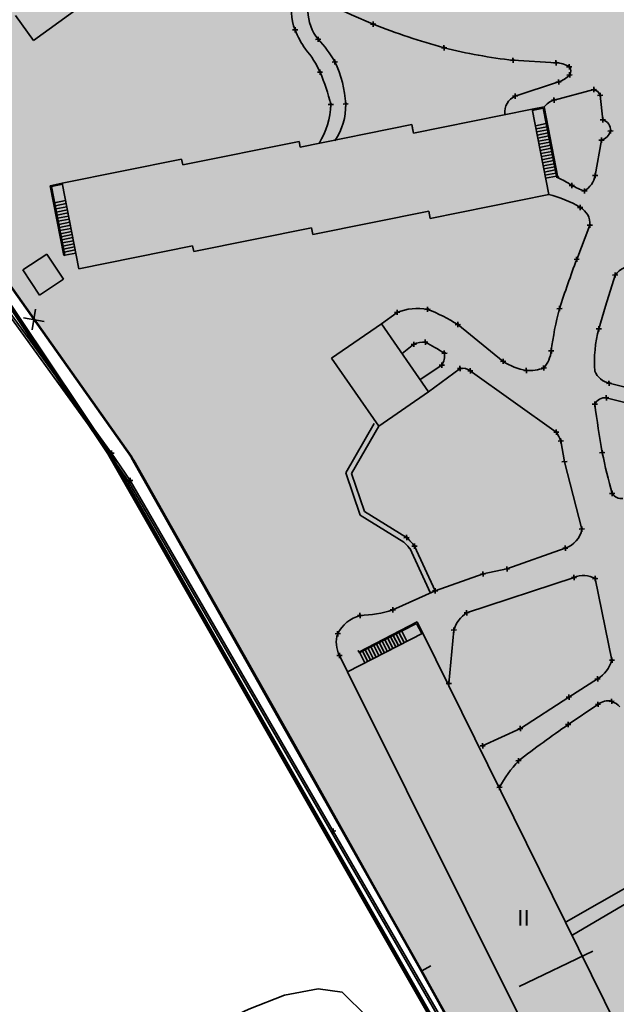
# Model space of a CAD drawing. Units: metres. Extents: x 374333 to 376362, y 4316705 to 4317750.
# Drawn here: x 375149 to 375206, y 4317342 to 4317436 of the extents above; entities that cross this region are included whole.
import ezdxf

# ---------------------------------------------------------------- set-up
doc = ezdxf.new("R2010")
doc.units = ezdxf.units.M
doc.header["$LTSCALE"] = 7.5
for name, color, linetype, lineweight in [('CARTOGRAFIA', 7, 'Continuous', 35), ('CASCO', 7, 'Continuous', 140), ('LIMITE TRAMAS', 7, 'Continuous', 20)]:
    doc.layers.add(name, color=color, linetype=linetype, lineweight=lineweight)
doc.layers.add('ET-2', color=211, linetype='Continuous')
doc.styles.add('ARIAL', font='arial.ttf')

# ---------------------------------------------------------------- blocks, each defined once
blk = doc.blocks.new('CARTO')
at = {"layer": 'CARTOGRAFIA', "color": 7}
for p, q in [((375164.194, 4317443.958), (375150.342, 4317433.94)), ((375150.342, 4317433.94), (375148.629, 4317436.308)), ((375182.713, 4317435.234), (375182.696, 4317435.733)), ((375175.018, 4317434.932), (375175.518, 4317434.949)), ((375175.277, 4317434.69), (375175.26, 4317435.19)), ((375182.455, 4317435.475), (375182.955, 4317435.492)), ((375177.214, 4317434.03), (375177.714, 4317434.047)), ((375177.473, 4317433.789), (375177.456, 4317434.288)), ((375189.205, 4317433.226), (375189.704, 4317433.243)), ((375189.463, 4317432.985), (375189.446, 4317433.485)), ((375178.788, 4317431.876), (375179.288, 4317431.893)), ((375179.046, 4317431.635), (375179.03, 4317432.135)), ((375195.78, 4317432.03), (375196.28, 4317432.047)), ((375196.038, 4317431.789), (375196.021, 4317432.289)), ((375200.125, 4317431.797), (375196.03, 4317432.039)), ((375200.133, 4317431.547), (375200.116, 4317432.046)), ((375177.644, 4317430.653), (375177.627, 4317431.153)), ((375199.875, 4317431.788), (375200.375, 4317431.805)), ((375201.134, 4317431.403), (375201.634, 4317431.42)), ((375201.392, 4317431.161), (375201.375, 4317431.661)), ((375177.386, 4317430.894), (375177.885, 4317430.911)), ((375200.373, 4317429.725), (375200.356, 4317430.225)), ((375201.166, 4317430.638), (375201.665, 4317430.655)), ((375201.424, 4317430.397), (375201.407, 4317430.896)), ((375200.364, 4317429.975), (375196.224, 4317428.635)), ((375199.929, 4317428.251), (375203.721, 4317429.247)), ((375200.114, 4317429.967), (375200.614, 4317429.984)), ((375203.471, 4317429.238), (375203.971, 4317429.255)), ((375203.729, 4317428.997), (375203.712, 4317429.497)), ((375180.09, 4317427.629), (375180.073, 4317428.129)), ((375195.975, 4317428.627), (375196.474, 4317428.644)), ((375196.233, 4317428.385), (375196.216, 4317428.885)), ((375199.679, 4317428.243), (375200.179, 4317428.26)), ((375199.938, 4317428.002), (375199.921, 4317428.501)), ((375204.088, 4317428.686), (375204.588, 4317428.703)), ((375204.346, 4317428.444), (375204.329, 4317428.944)), ((375204.338, 4317428.694), (375204.573, 4317426.365)), ((375178.406, 4317427.819), (375178.905, 4317427.835)), ((375178.664, 4317427.577), (375178.647, 4317428.077)), ((375179.832, 4317427.871), (375180.332, 4317427.887)), ((375186.549, 4317425.09), (375197.839, 4317427.37)), ((375198.98, 4317427.601), (375197.839, 4317427.37)), ((375197.839, 4317427.37), (375199.425, 4317419.26)), ((375198.901, 4317427.483), (375197.859, 4317427.272)), ((375200.197, 4317420.856), (375198.901, 4317427.483)), ((375200.295, 4317420.875), (375198.98, 4317427.601)), ((375204.323, 4317426.356), (375204.823, 4317426.373)), ((375204.581, 4317426.115), (375204.565, 4317426.615)), ((375175.74, 4317423.773), (375186.386, 4317425.924)), ((375186.386, 4317425.924), (375186.549, 4317425.09)), ((375186.386, 4317425.924), (375186.492, 4317425.381)), ((375199.19, 4317426.011), (375198.156, 4317425.802)), ((375199.249, 4317425.717), (375198.216, 4317425.508)), ((375199.309, 4317425.423), (375198.275, 4317425.214)), ((375205.056, 4317425.295), (375205.555, 4317425.312)), ((375205.314, 4317425.053), (375205.297, 4317425.553)), ((375199.368, 4317425.129), (375198.334, 4317424.92)), ((375199.427, 4317424.835), (375198.394, 4317424.626)), ((375199.487, 4317424.541), (375198.453, 4317424.332)), ((375204.451, 4317424.438), (375203.844, 4317421.066)), ((375204.201, 4317424.43), (375204.701, 4317424.447)), ((375204.46, 4317424.188), (375204.443, 4317424.688)), ((375164.56, 4317422.079), (375175.634, 4317424.316)), ((375175.634, 4317424.316), (375175.74, 4317423.773)), ((375199.546, 4317424.247), (375198.513, 4317424.038)), ((375198.546, 4317423.738), (375199.595, 4317423.95)), ((375198.609, 4317423.447), (375199.651, 4317423.656)), ((375153.075, 4317420.323), (375164.454, 4317422.621)), ((375164.454, 4317422.621), (375164.56, 4317422.079)), ((375198.665, 4317423.152), (375199.71, 4317423.361)), ((375199.784, 4317423.07), (375198.75, 4317422.862)), ((375198.775, 4317422.563), (375199.821, 4317422.771)), ((375138.21, 4317421.612), (375157.776, 4317394.612)), ((375198.839, 4317422.26), (375199.884, 4317422.481)), ((375199.936, 4317422.186), (375198.893, 4317421.982)), ((375199.992, 4317421.892), (375198.945, 4317421.688)), ((375200.05, 4317421.597), (375199.003, 4317421.393)), ((375138.048, 4317421.495), (375157.614, 4317394.495)), ((375200.104, 4317421.303), (375199.068, 4317421.091)), ((375200.17, 4317421.008), (375199.113, 4317420.796)), ((375200.197, 4317420.856), (375200.295, 4317420.875)), ((375203.594, 4317421.058), (375204.094, 4317421.075)), ((375203.852, 4317420.816), (375203.836, 4317421.316)), ((375153.075, 4317420.323), (375151.923, 4317420.09)), ((375153.223, 4317413.446), (375151.923, 4317420.091)), ((375153.094, 4317420.225), (375152.04, 4317420.012)), ((375153.321, 4317413.465), (375152.041, 4317420.013)), ((375154.666, 4317412.184), (375153.075, 4317420.323)), ((375201.371, 4317420.112), (375201.87, 4317420.128)), ((375201.629, 4317419.87), (375201.612, 4317420.37)), ((375202.842, 4317419.338), (375202.825, 4317419.838)), ((375199.425, 4317419.26), (375188.135, 4317416.98)), ((375202.584, 4317419.58), (375203.083, 4317419.597)), ((375152.337, 4317418.469), (375153.393, 4317418.678)), ((375152.396, 4317418.175), (375153.451, 4317418.384)), ((375152.454, 4317417.88), (375153.509, 4317418.089)), ((375202.173, 4317418.013), (375202.673, 4317418.03)), ((375202.431, 4317417.772), (375202.414, 4317418.272)), ((375152.512, 4317417.586), (375153.568, 4317417.795)), ((375152.57, 4317417.292), (375153.626, 4317417.501)), ((375152.629, 4317416.997), (375153.684, 4317417.206)), ((375152.629, 4317416.997), (375153.684, 4317417.206)), ((375152.687, 4317416.703), (375153.743, 4317416.912)), ((375188, 4317417.67), (375176.948, 4317415.438)), ((375188.135, 4317416.98), (375188, 4317417.67)), ((375152.745, 4317416.409), (375153.801, 4317416.618)), ((375152.803, 4317416.115), (375153.859, 4317416.324)), ((375152.846, 4317415.818), (375153.898, 4317416.03)), ((375176.821, 4317416.084), (375165.602, 4317413.818)), ((375176.948, 4317415.438), (375176.821, 4317416.084)), ((375202.091, 4317413.078), (375203.347, 4317416.327)), ((375203.097, 4317416.319), (375203.597, 4317416.336)), ((375203.355, 4317416.077), (375203.339, 4317416.577)), ((375152.905, 4317415.523), (375153.957, 4317415.736)), ((375152.965, 4317415.229), (375154.017, 4317415.442)), ((375153.024, 4317414.935), (375154.076, 4317415.148)), ((375153.083, 4317414.641), (375154.136, 4317414.854)), ((375153.143, 4317414.347), (375154.195, 4317414.56)), ((375153.202, 4317414.053), (375154.254, 4317414.266)), ((375165.494, 4317414.371), (375154.666, 4317412.184)), ((375165.602, 4317413.818), (375165.494, 4317414.371)), ((375151.598, 4317413.574), (375149.314, 4317412.076)), ((375153.199, 4317411.175), (375151.598, 4317413.574)), ((375153.223, 4317413.446), (375153.321, 4317413.465)), ((375153.262, 4317413.759), (375154.314, 4317413.972)), ((375153.321, 4317413.465), (375154.373, 4317413.678)), ((375202.099, 4317412.829), (375202.082, 4317413.328)), ((375201.841, 4317413.07), (375202.341, 4317413.087)), ((375149.314, 4317412.076), (375150.915, 4317409.676)), ((375150.915, 4317409.676), (375149.314, 4317412.076)), ((375205.51, 4317411.576), (375206.01, 4317411.593)), ((375205.769, 4317411.335), (375205.752, 4317411.835)), ((375150.915, 4317409.676), (375153.199, 4317411.175)), ((375187.888, 4317408.067), (375187.871, 4317408.567)), ((375200.455, 4317408.139), (375200.438, 4317408.638)), ((375183.494, 4317406.92), (375184.982, 4317408.029)), ((375184.732, 4317408.02), (375185.232, 4317408.037)), ((375184.991, 4317407.779), (375184.974, 4317408.279)), ((375187.63, 4317408.308), (375188.129, 4317408.325)), ((375200.197, 4317408.38), (375200.697, 4317408.397)), ((375183.494, 4317406.92), (375178.745, 4317403.651)), ((375187.984, 4317400.468), (375183.494, 4317406.92)), ((375190.52, 4317406.852), (375191.02, 4317406.869)), ((375190.779, 4317406.611), (375190.762, 4317407.11)), ((375190.77, 4317406.861), (375195.092, 4317403.359)), ((375204.215, 4317406.214), (375204.199, 4317406.713)), ((375203.957, 4317406.455), (375204.457, 4317406.472)), ((375186.58, 4317404.986), (375185.45, 4317404.096)), ((375186.33, 4317404.977), (375186.829, 4317404.994)), ((375186.588, 4317404.736), (375186.571, 4317405.235)), ((375187.412, 4317405.176), (375187.912, 4317405.193)), ((375187.671, 4317404.934), (375187.654, 4317405.434)), ((375189.238, 4317404.122), (375189.738, 4317404.139)), ((375189.496, 4317403.881), (375189.479, 4317404.38)), ((375199.418, 4317404.349), (375199.918, 4317404.365)), ((375199.677, 4317404.107), (375199.66, 4317404.607)), ((375178.745, 4317403.651), (375183.234, 4317397.199)), ((375189.239, 4317402.998), (375187.176, 4317401.619)), ((375188.989, 4317402.99), (375189.489, 4317403.006)), ((375189.248, 4317402.748), (375189.231, 4317403.248)), ((375190.983, 4317402.435), (375190.966, 4317402.934)), ((375194.842, 4317403.351), (375195.342, 4317403.367)), ((375195.1, 4317403.109), (375195.083, 4317403.609)), ((375198.959, 4317402.476), (375198.943, 4317402.976)), ((375190.975, 4317402.684), (375187.984, 4317400.468)), ((375190.725, 4317402.676), (375191.224, 4317402.693)), ((375191.703, 4317402.444), (375192.203, 4317402.461)), ((375191.961, 4317402.203), (375191.944, 4317402.703)), ((375200.15, 4317396.612), (375191.953, 4317402.453)), ((375197.041, 4317402.485), (375197.541, 4317402.502)), ((375197.299, 4317402.243), (375197.282, 4317402.743)), ((375198.701, 4317402.718), (375199.201, 4317402.734)), ((375204.922, 4317401.26), (375205.422, 4317401.277)), ((375205.18, 4317401.019), (375205.164, 4317401.518)), ((375205.172, 4317401.268), (375209.449, 4317400.212)), ((375187.984, 4317400.468), (375183.234, 4317397.199)), ((375204.918, 4317399.644), (375204.901, 4317400.144)), ((375203.565, 4317399.272), (375204.065, 4317399.289)), ((375203.824, 4317399.03), (375203.807, 4317399.53)), ((375204.66, 4317399.885), (375205.16, 4317399.902)), ((375204.91, 4317399.894), (375209.78, 4317398.644)), ((375180.086, 4317392.729), (375182.801, 4317397.448)), ((375180.632, 4317392.677), (375183.234, 4317397.199)), ((375199.9, 4317396.604), (375200.4, 4317396.621)), ((375200.158, 4317396.362), (375200.141, 4317396.862)), ((375200.321, 4317395.772), (375200.821, 4317395.789)), ((375200.579, 4317395.531), (375200.562, 4317396.031)), ((375200.921, 4317393.802), (375200.571, 4317395.781)), ((375157.526, 4317394.604), (375158.026, 4317394.621)), ((375157.611, 4317394.499), (375159.395, 4317391.903)), ((375157.784, 4317394.362), (375157.768, 4317394.862)), ((375157.776, 4317394.612), (375159.559, 4317392.016)), ((375204.276, 4317394.652), (375204.776, 4317394.669)), ((375204.534, 4317394.41), (375204.518, 4317394.91)), ((375200.671, 4317393.793), (375201.171, 4317393.81)), ((375202.586, 4317387.384), (375200.921, 4317393.802)), ((375181.466, 4317388.721), (375180.086, 4317392.729)), ((375181.88, 4317389.052), (375180.632, 4317392.677)), ((375159.309, 4317392.008), (375159.809, 4317392.025)), ((375159.386, 4317391.916), (375178.718, 4317358.514)), ((375159.568, 4317391.767), (375159.551, 4317392.266)), ((375159.559, 4317392.016), (375178.891, 4317358.614)), ((375205.223, 4317390.758), (375205.723, 4317390.775)), ((375205.481, 4317390.516), (375205.465, 4317391.016)), ((375185.885, 4317386.572), (375181.88, 4317389.052)), ((375185.622, 4317386.147), (375181.466, 4317388.721)), ((375202.336, 4317387.375), (375202.835, 4317387.392)), ((375202.594, 4317387.134), (375202.577, 4317387.634)), ((375185.635, 4317386.563), (375186.135, 4317386.58)), ((375185.894, 4317386.322), (375185.877, 4317386.822)), ((375186.653, 4317385.513), (375186.636, 4317386.013)), ((375188.155, 4317381.289), (375186.191, 4317385.554)), ((375186.395, 4317385.755), (375186.895, 4317385.771)), ((375188.609, 4317381.498), (375186.645, 4317385.763)), ((375201.004, 4317385.568), (375195.448, 4317383.584)), ((375200.754, 4317385.56), (375201.253, 4317385.577)), ((375201.012, 4317385.318), (375200.995, 4317385.818)), ((375193.167, 4317383.107), (375188.609, 4317381.498)), ((375192.917, 4317383.099), (375193.417, 4317383.116)), ((375193.175, 4317382.858), (375193.158, 4317383.357)), ((375195.448, 4317383.584), (375193.167, 4317383.107)), ((375195.198, 4317383.575), (375195.698, 4317383.592)), ((375195.456, 4317383.334), (375195.44, 4317383.834)), ((375201.837, 4317382.776), (375191.605, 4317379.413)), ((375201.587, 4317382.767), (375202.087, 4317382.784)), ((375201.845, 4317382.526), (375201.828, 4317383.026)), ((375203.601, 4317382.656), (375204.101, 4317382.673)), ((375203.859, 4317382.414), (375203.843, 4317382.914)), ((375203.851, 4317382.664), (375205.452, 4317374.897)), ((375188.609, 4317381.498), (375184.58, 4317379.689)), ((375188.359, 4317381.49), (375188.859, 4317381.507)), ((375188.618, 4317381.249), (375188.601, 4317381.748)), ((375181.455, 4317378.896), (375181.438, 4317379.396)), ((375184.33, 4317379.681), (375184.83, 4317379.698)), ((375184.588, 4317379.439), (375184.572, 4317379.939)), ((375191.355, 4317379.405), (375191.855, 4317379.422)), ((375191.613, 4317379.163), (375191.596, 4317379.663)), ((375181.196, 4317379.138), (375181.696, 4317379.155)), ((375186.881, 4317378.533), (375181.326, 4317375.666)), ((375186.881, 4317378.533), (375187.423, 4317377.482)), ((375179.33, 4317377.166), (375179.313, 4317377.666)), ((375187.423, 4317377.482), (375180.244, 4317373.778)), ((375186.837, 4317378.398), (375181.375, 4317375.579)), ((375185.149, 4317377.527), (375185.645, 4317376.565)), ((375185.416, 4317377.664), (375185.912, 4317376.703)), ((375186.838, 4317378.398), (375187.334, 4317377.436)), ((375207.518, 4317336.809), (375187.423, 4317377.482)), ((375190.38, 4317377.765), (375189.901, 4317372.679)), ((375190.13, 4317377.757), (375190.63, 4317377.774)), ((375190.388, 4317377.515), (375190.371, 4317378.015)), ((375179.071, 4317377.407), (375179.571, 4317377.424)), ((375183.283, 4317376.564), (375183.779, 4317375.602)), ((375183.55, 4317376.701), (375184.046, 4317375.74)), ((375183.816, 4317376.839), (375184.312, 4317375.877)), ((375184.083, 4317376.976), (375184.579, 4317376.015)), ((375184.349, 4317377.114), (375184.846, 4317376.152)), ((375184.616, 4317377.252), (375185.112, 4317376.29)), ((375184.883, 4317377.389), (375185.379, 4317376.428)), ((375179.505, 4317375.097), (375179.488, 4317375.596)), ((375181.375, 4317375.579), (375181.326, 4317375.666)), ((375181.417, 4317375.601), (375181.913, 4317374.639)), ((375181.683, 4317375.738), (375182.18, 4317374.777)), ((375181.95, 4317375.876), (375182.446, 4317374.914)), ((375182.217, 4317376.013), (375182.713, 4317375.052)), ((375182.483, 4317376.151), (375182.979, 4317375.189)), ((375182.75, 4317376.289), (375183.246, 4317375.327)), ((375183.016, 4317376.426), (375183.513, 4317375.465)), ((375179.246, 4317375.338), (375179.746, 4317375.355)), ((375179.496, 4317375.347), (375180.244, 4317373.778)), ((375205.203, 4317374.889), (375205.702, 4317374.905)), ((375205.461, 4317374.647), (375205.444, 4317375.147)), ((375180.244, 4317373.778), (375202.334, 4317329.503)), ((375189.909, 4317372.43), (375189.893, 4317372.929)), ((375204.081, 4317373.107), (375201.351, 4317371.381)), ((375203.831, 4317373.099), (375204.33, 4317373.116)), ((375204.089, 4317372.857), (375204.072, 4317373.357)), ((375189.651, 4317372.671), (375190.151, 4317372.688)), ((375201.351, 4317371.381), (375196.723, 4317368.378)), ((375201.101, 4317371.372), (375201.601, 4317371.389)), ((375201.359, 4317371.131), (375201.343, 4317371.631)), ((375204.124, 4317370.438), (375204.107, 4317370.938)), ((375205.169, 4317370.963), (375205.669, 4317370.98)), ((375205.427, 4317370.722), (375205.41, 4317371.222)), ((375201.279, 4317368.767), (375204.116, 4317370.688)), ((375203.866, 4317370.68), (375204.365, 4317370.697)), ((375196.723, 4317368.378), (375193.13, 4317366.731)), ((375196.474, 4317368.37), (375196.973, 4317368.387)), ((375196.732, 4317368.129), (375196.715, 4317368.628)), ((375201.029, 4317368.759), (375201.529, 4317368.775)), ((375201.288, 4317368.517), (375201.271, 4317369.017)), ((375192.88, 4317366.722), (375193.38, 4317366.739)), ((375193.138, 4317366.481), (375193.122, 4317366.981)), ((375196.29, 4317365.305), (375196.79, 4317365.322)), ((375196.548, 4317365.063), (375196.531, 4317365.563)), ((375194.476, 4317362.767), (375194.976, 4317362.784)), ((375194.734, 4317362.526), (375194.717, 4317363.026)), ((375178.9, 4317358.364), (375178.883, 4317358.864)), ((375178.642, 4317358.606), (375179.141, 4317358.622)), ((375178.718, 4317358.514), (375210.293, 4317304.027)), ((375178.891, 4317358.614), (375210.467, 4317304.127)), ((375207.435, 4317353.602), (375201.097, 4317349.974)), ((375207.503, 4317352.121), (375201.728, 4317348.731))]:
    blk.add_line(p, q, dxfattribs=at)
at = {"layer": 'CARTOGRAFIA', "linetype": 'Continuous', "flags": 128}
for points in [[(375159.89, 4317393.948), (375159.69, 4317394.218), (375145.89, 4317413.658), (375114.12, 4317458.858), (375100.22, 4317479.758)], [(375114.12, 4317458.858), (375145.89, 4317413.658), (375159.69, 4317394.218), (375159.89, 4317393.948)], [(375149.4, 4317407.498), (375151.35, 4317407.168)], [(375150.54, 4317408.318), (375150.21, 4317406.358)], [(375205.81, 4317312.308), (375200.88, 4317321.278), (375187.14, 4317345.598), (375175.33, 4317366.658), (375159.89, 4317393.948)], [(375176.76, 4317287.118), (375210.42, 4317303.918), (375200.88, 4317321.278), (375187.14, 4317345.598), (375175.33, 4317366.658), (375159.89, 4317393.948)], [(375203.64, 4317347.168), (375196.61, 4317343.798)], [(375187.32, 4317345.288), (375188.19, 4317345.778)], [(375200.025, 4317322.622), (375199.43, 4317322.538), (375195.92, 4317323.098), (375192.77, 4317324.328), (375190.52, 4317326.398), (375188.85, 4317329.028), (375187.27, 4317331.998), (375185.46, 4317334.998), (375183.94, 4317337.588), (375182.13, 4317340.918), (375179.73, 4317343.258), (375177.47, 4317343.588), (375174.25, 4317342.968), (375170.84, 4317341.638), (375167.73, 4317340.198), (375164.22, 4317339.128), (375160.7, 4317338.948), (375157.26, 4317339.098), (375154.04, 4317338.998), (375150.78, 4317338.218), (375147.89, 4317337.228)]]:
    blk.add_lwpolyline(points, dxfattribs=at)
at = {"layer": 'CARTOGRAFIA', "flags": 128}
for points in [[(375182.705, 4317435.483), (375180.644, 4317436.387), (375177.674, 4317437.739)], [(375204.207, 4317406.463), (375204.845, 4317408.621), (375205.76, 4317411.585)]]:
    blk.add_lwpolyline(points, dxfattribs=at)
at = {"layer": 'CARTOGRAFIA', "color": 7}
for centre, major_axis, start_param, end_param in [((375178.616, 4317436.51), (2.784, -2.433), 3.402345, 4.298177), ((375180.945, 4317436.853), (3.371, -2.945), 3.89316, 4.539784), ((375183.309, 4317438.015), (6.483, -5.665), 4.225067, 4.467216), ((375206.043, 4317494.286), (47.64, -41.63), 5.05274, 5.165251), ((375170.91, 4317427.597), (6.92, -6.047), 1.203607, 1.494922), ((375170.151, 4317427.696), (6.131, -5.358), 1.122976, 1.444177), ((375201.441, 4317480.471), (36.697, -32.068), 5.182053, 5.319298), ((375169.908, 4317427.367), (7.671, -6.703), 0.768478, 1.177679), ((375200.133, 4317429.573), (1.674, -1.463), 1.691332, 2.292591), ((375200.91, 4317431.009), (0.468, -0.409), 0.097214, 1.422355), ((375162.758, 4317424.263), (12.268, -10.721), 0.938755, 1.137978), ((375199.426, 4317432.604), (2.102, -1.837), 5.773457, 6.224217), ((375203.56, 4317428.446), (0.615, -0.538), 1.027505, 2.090482), ((375196.95, 4317427.075), (1.296, -1.132), 2.724394, 3.942865), ((375200.59, 4317426.269), (1.574, -1.375), 2.610702, 3.168678), ((375171.088, 4317428.07), (5.701, -4.982), 0.168914, 0.686153), ((375174.147, 4317427.729), (4.47, -3.906), 0.119064, 0.743552), ((375204.329, 4317425.413), (0.74, -0.646), 0.606266, 2.038225), ((375204.121, 4317425.619), (0.923, -0.807), 5.70351, 6.740957), ((375194.182, 4317408.604), (10.323, -9.021), 1.715471, 1.82684), ((375201.651, 4317421.481), (1.681, -1.469), 5.988955, 6.814296), ((375207.687, 4317432.31), (10.253, -8.96), 4.968815, 5.06612), ((375196.8, 4317408.658), (8.225, -7.187), 1.74817, 2.046225), ((375201.581, 4317416.463), (1.334, -1.166), 0.641282, 1.793489), ((375326.492, 4317366.839), (99.936, -87.331), 3.503911, 3.541358), ((375207.406, 4317410.428), (1.515, -1.324), 2.158402, 3.24684), ((375186.956, 4317402.887), (4.148, -3.624), 2.120622, 2.655536), ((375181.213, 4317391.484), (13.633, -11.913), 1.73286, 1.91189), ((375230.463, 4317400.5), (23.37, -20.422), 3.602784, 3.735189), ((375215.343, 4317403.372), (8.702, -7.605), 3.589027, 3.940938), ((375187.531, 4317402.849), (1.761, -1.539), 2.232861, 2.707888), ((375175.925, 4317382.743), (19.071, -16.665), 1.72384, 1.807096), ((375187.891, 4317403.888), (1.216, -1.063), 0.13496, 0.869112), ((375196.604, 4317404.731), (2.324, -2.031), 0.01114, 0.596702), ((375198.263, 4317408.189), (4.351, -3.802), 4.849565, 5.261465), ((375191.201, 4317401.46), (0.938, -0.82), 1.641258, 2.47205), ((375197.581, 4317406.457), (2.993, -2.615), 5.357369, 5.78236), ((375205.655, 4317403.188), (1.491, -1.303), 4.249858, 5.184095), ((375204.79, 4317398.824), (0.811, -0.708), 2.177697, 3.421976), ((375317.256, 4317414.369), (86.175, -75.305), 3.992015, 4.032864), ((375197.093, 4317394.541), (2.78, -2.43), 1.060598, 1.313657), ((375254.098, 4317404.652), (38.078, -33.275), 4.058674, 4.137945), ((375206.377, 4317391.373), (0.82, -0.716), 4.451107, 5.533355), ((375200.324, 4317387.757), (1.726, -1.508), 5.731439, 6.837822), ((375179.65, 4317379.957), (6.469, -5.653), 1.411013, 1.53315), ((375179.65, 4317379.957), (6.845, -5.982), 1.411013, 1.53315), ((375202.737, 4317380.794), (1.639, -1.432), 1.751844, 2.715468), ((375181.034, 4317390.839), (8.81, -7.699), 5.465782, 5.738448), ((375193.306, 4317376.869), (2.304, -2.014), 2.87842, 3.562753), ((375182.379, 4317375.83), (2.594, -2.267), 2.563265, 3.381552), ((375181.768, 4317376.581), (1.947, -1.701), 3.53098, 4.357372), ((375202.26, 4317375.923), (2.525, -2.207), 6.004431, 6.690317), ((375205.047, 4317369.544), (1.111, -0.971), 2.034319, 2.972102), ((375204.621, 4317368.9), (1.672, -1.461), 1.487752, 1.921524), ((375278.485, 4317257.843), (101.766, -88.93), 2.897034, 2.940431), ((375207.031, 4317355.896), (10.616, -9.277), 3.128256, 3.349966)]:
    blk.add_ellipse(centre, major_axis=major_axis, ratio=0.999982, start_param=start_param, end_param=end_param, dxfattribs=at)
at = {"layer": 'CARTOGRAFIA'}
for p in [(375175.317, 4317434.996), (375182.754, 4317435.54), (375177.512, 4317434.094), (375189.504, 4317433.291), (375179.086, 4317431.939), (375196.079, 4317432.095), (375177.683, 4317430.957), (375200.174, 4317431.853), (375201.433, 4317431.468), (375200.413, 4317430.031), (375201.465, 4317430.703), (375203.77, 4317429.303), (375196.272, 4317428.69), (375199.977, 4317428.306), (375204.387, 4317428.75), (375178.703, 4317427.881), (375180.129, 4317427.933), (375204.622, 4317426.42), (375205.354, 4317425.358), (375204.499, 4317424.493), (375200.341, 4317420.929), (375203.891, 4317421.12), (375201.667, 4317420.173), (375202.88, 4317419.642), (375202.47, 4317418.075), (375203.393, 4317416.38), (375153.269, 4317413.499), (375202.137, 4317413.131), (375205.806, 4317411.637), (375200.492, 4317408.44), (375185.028, 4317408.081), (375187.925, 4317408.369), (375190.816, 4317406.913), (375204.252, 4317406.515), (375186.625, 4317405.038), (375187.708, 4317405.236), (375189.533, 4317404.182), (375199.713, 4317404.408), (375189.285, 4317403.05), (375195.137, 4317403.41), (375191.02, 4317402.736), (375191.998, 4317402.504), (375197.335, 4317402.544), (375198.996, 4317402.777), (375205.217, 4317401.319), (375203.86, 4317399.331), (375204.954, 4317399.945), (375200.194, 4317396.663), (375200.615, 4317395.831), (375157.82, 4317394.663), (375204.57, 4317394.711), (375159.603, 4317392.067), (375205.517, 4317390.816), (375202.629, 4317387.434), (375185.929, 4317386.622), (375186.688, 4317385.813), (375201.047, 4317385.618), (375193.21, 4317383.156), (375195.491, 4317383.633), (375201.88, 4317382.825), (375203.894, 4317382.714), (375188.652, 4317381.548), (375184.623, 4317379.739), (375191.648, 4317379.462), (375181.49, 4317379.196), (375190.423, 4317377.814), (375179.364, 4317377.465), (375181.297, 4317375.758), (375179.539, 4317375.396), (375205.495, 4317374.945), (375204.122, 4317373.155), (375189.943, 4317372.728), (375201.393, 4317371.428), (375205.461, 4317371.02), (375204.157, 4317370.736), (375196.765, 4317368.426), (375201.321, 4317368.815), (375193.171, 4317366.778), (375196.581, 4317365.36), (375194.767, 4317362.823), (375178.931, 4317358.66)]:
    blk.add_point(p, dxfattribs=at)
at = {"layer": 'CARTOGRAFIA', "color": 7, "lineweight": 13, "style": 'ARIAL'}
blk.add_text('II', height=1.5, dxfattribs=at).set_placement((375196.43, 4317349.608))

msp = doc.modelspace()

# ---------------------------------------------------------------- hatches: boundary and pattern name
at = {"layer": 'ET-2', "linetype": 'Continuous'}
msp.add_hatch(color=256, dxfattribs=at).paths.add_polyline_path([(375223.78, 4317531.318), (375217.6, 4317539.148), (375207.219, 4317551.822), (375099.298, 4317481.645), (375114.12, 4317458.858), (375145.89, 4317413.658), (375159.69, 4317394.218), (375187.14, 4317345.598), (375210.28, 4317303.848), (375212.035, 4317301.472), (375229.69, 4317310.928), (375240.66, 4317313.568), (375246.32, 4317305.968), (375247.39, 4317307.518), (375248.64, 4317308.008), (375251.73, 4317309.858), (375253.69, 4317311.488), (375254.73, 4317311.898), (375256.12, 4317312.518), (375258.11, 4317314.708), (375260.05, 4317315.328), (375263.58, 4317316.488), (375266.49, 4317318.368), (375268.46, 4317319.498), (375269.43, 4317320.388), (375272.74, 4317320.328), (375274.92, 4317321.018), (375276.6, 4317321.678), (375279.93, 4317323.858), (375281.3, 4317325.708), (375282.78, 4317328.708), (375287.957, 4317329.003), (375293.958, 4317325.672), (375296.49, 4317323.948), (375298.88, 4317321.928), (375300.63, 4317319.708), (375301.86, 4317318.448), (375302.22, 4317316.808), (375302.3, 4317313.028), (375303.03, 4317311.828), (375304.97, 4317310.868), (375312.6, 4317308.468), (375324.26, 4317305.078), (375330.67, 4317302.968), (375334.94, 4317300.608), (375338.27, 4317297.078), (375341.23, 4317291.848), (375342.73, 4317288.998), (375343.62, 4317285.928), (375344.23, 4317281.428), (375344.87, 4317280.318), (375346.27, 4317278.848), (375346.95, 4317273.408), (375347.38, 4317272.91), (375368.59, 4317284.028), (375368.9, 4317285.268), (375363.21, 4317296.178), (375330.3, 4317354.528), (375319.08, 4317374.468), (375301.9, 4317404.508), (375287.38, 4317429.718), (375270.05, 4317458.668), (375268.29, 4317458.728), (375265.16, 4317464.018), (375266.04, 4317465.728), (375248.13, 4317493.708), (375243.95, 4317500.118), (375230.82, 4317521.168), (375226.6, 4317527.488)])

# ---------------------------------------------------------------- linework, layer by layer
at = {"layer": 'CASCO', "linetype": 'Continuous', "flags": 128}
msp.add_lwpolyline([(375529.479, 4317165.826), (375427.83, 4317325.448), (375426.264, 4317394.154), (375333.317, 4317551.672), (375298.06, 4317566.548), (375270.6, 4317576.798), (375246.46, 4317578.408), (375226.2, 4317565.128), (375192.51, 4317543.898), (375149.8, 4317515.108), (375099.298, 4317481.645), (375100.383, 4317479.978), (375157.526, 4317394.604), (375209.116, 4317304.328), (375176.76, 4317287.118), (375195.13, 4317252.048)], dxfattribs=at)
at = {"layer": 'ET-2', "linetype": 'Continuous', "lineweight": 53, "flags": 128}
msp.add_lwpolyline([(375145.89, 4317413.658), (375159.69, 4317394.218), (375187.14, 4317345.598), (375210.28, 4317303.848), (375212.035, 4317301.472), (375229.69, 4317310.928), (375240.66, 4317313.568), (375246.32, 4317305.968), (375247.39, 4317307.518), (375248.64, 4317308.008)], dxfattribs=at)
at = {"layer": 'LIMITE TRAMAS', "flags": 128}
msp.add_lwpolyline([(375145.89, 4317413.658), (375159.69, 4317394.218), (375187.14, 4317345.598), (375210.28, 4317303.848), (375212.035, 4317301.472), (375212.035, 4317301.472), (375229.452, 4317311.419), (375240.66, 4317313.568), (375246.32, 4317305.968), (375246.32, 4317305.968), (375247.39, 4317307.518), (375248.64, 4317308.008), (375248.64, 4317308.008), (375251.562, 4317310.526), (375253.609, 4317311.421), (375253.609, 4317311.421), (375253.69, 4317311.488), (375254.433, 4317311.781), (375254.433, 4317311.781), (375256.12, 4317312.518)], dxfattribs=at)

# ---------------------------------------------------------------- block references
at = {"layer": 'CARTOGRAFIA'}
msp.add_blockref('CARTO', (0, 0), dxfattribs=at)

doc.saveas('drawing.dxf')
